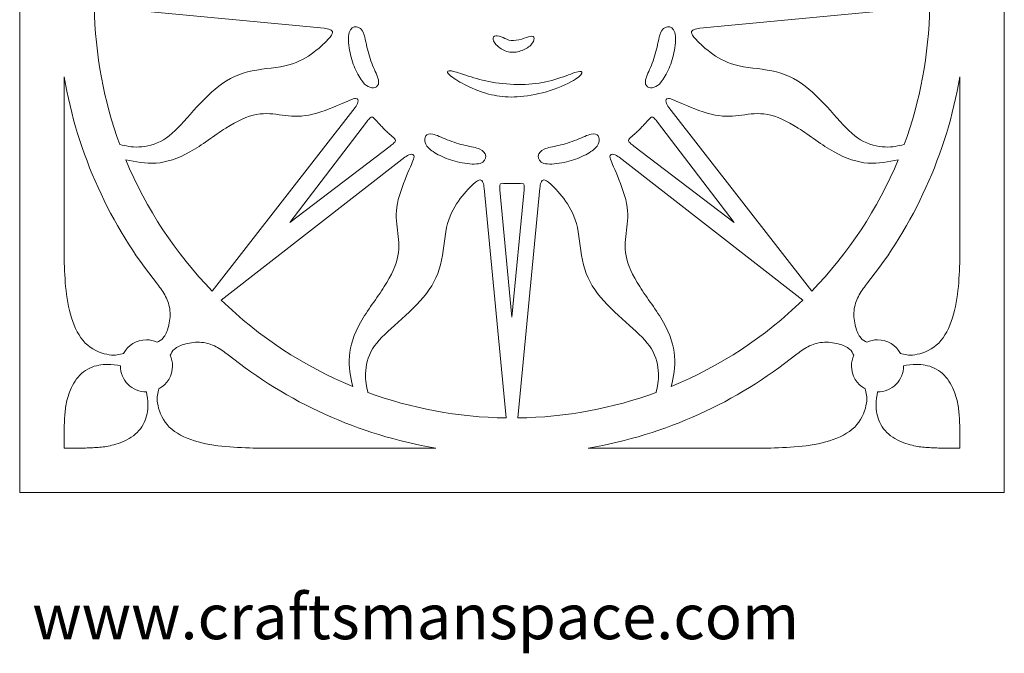
# Model space of a CAD drawing. Units: millimetres. Extents: x -100 to 96, y -14 to 194.
# Drawn here: x -44 to 44, y -14 to 42 of the extents above; entities that cross this region are included whole.
import ezdxf

# ---------------------------------------------------------------- set-up
doc = ezdxf.new("R2010")
doc.units = ezdxf.units.MM
doc.header["$MEASUREMENT"] = 0
doc.layers.add('Layer 1', color=7, linetype='Continuous')

msp = doc.modelspace()

# ---------------------------------------------------------------- linework, layer by layer
at = {"layer": 'Layer 1', "lineweight": 9}
msp.add_lwpolyline([(-43.6141, 0), (43.6141, 0), (43.6141, 87.2282), (-43.6141, 87.2282), (-43.6141, 0)], close=True, dxfattribs=at)
for points in [[(-34.7412, 30.8482), (-36.1479, 34.6752), (-36.9405, 38.7993), (-36.999, 43.1003)], [(-36.999, 43.1003), (-36.999, 43.1003), (-16.6403, 41.1509), (-16.6403, 41.1509)], [(36.999, 43.1003), (36.999, 43.1003), (16.6404, 41.1509), (16.6404, 41.1509)], [(34.7415, 30.8482), (36.1481, 34.675), (36.9405, 38.7993), (36.999, 43.1003)], [(-39.6704, 20.691), (-39.6704, 20.691), (-39.6704, 36.8574), (-39.6704, 36.8574)], [(-31.4153, 18.4733), (-35.5981, 23.6934), (-38.5074, 29.9786), (-39.6704, 36.8572)], [(31.4153, 18.4733), (35.5981, 23.6934), (38.5074, 29.9786), (39.6705, 36.8572)], [(39.6705, 20.691), (39.6705, 20.691), (39.6705, 36.8574), (39.6705, 36.8574)], [(-26.5647, 17.8556), (-26.5647, 17.8556), (-13.8913, 34.1283), (-13.8913, 34.1283)], [(26.5648, 17.8556), (26.5648, 17.8556), (13.8913, 34.1283), (13.8913, 34.1283)], [(-19.678, 23.9361), (-19.678, 23.9361), (-12.9047, 32.8263), (-12.9047, 32.8263)], [(19.6781, 23.9361), (19.6781, 23.9361), (12.9047, 32.8263), (12.9047, 32.8263)], [(-19.678, 23.9361), (-19.678, 23.9361), (-10.7878, 30.7094), (-10.7878, 30.7094)], [(19.6781, 23.9361), (19.6781, 23.9361), (10.7879, 30.7094), (10.7879, 30.7094)], [(-25.7585, 17.0494), (-25.7585, 17.0494), (-9.4858, 29.7228), (-9.4858, 29.7228)], [(25.7585, 17.0494), (25.7585, 17.0494), (9.4858, 29.7228), (9.4858, 29.7228)], [(-26.5647, 17.8556), (-29.8026, 21.1938), (-32.4168, 25.1412), (-34.2189, 29.5084)], [(26.5648, 17.8556), (29.8026, 21.1941), (32.417, 25.141), (34.2191, 29.5084)], [(-0.5138, 6.6151), (-0.5138, 6.6151), (-2.4632, 26.9738), (-2.4632, 26.9738)], [(-1.0638, 26.8278), (-1.0638, 26.8278), (0, 15.559), (0, 15.559)], [(1.0638, 26.8278), (1.0638, 26.8278), (0, 15.559), (0, 15.559)], [(0.5138, 6.6151), (0.5138, 6.6151), (2.4632, 26.9738), (2.4632, 26.9738)], [(-25.7585, 17.0494), (-22.4203, 13.8115), (-18.4729, 11.1973), (-14.1057, 9.3952)], [(25.7585, 17.0494), (22.4203, 13.8115), (18.4729, 11.1973), (14.1057, 9.3952)], [(-25.1408, 12.1988), (-19.9207, 8.016), (-13.6355, 5.1068), (-6.7569, 3.9437)], [(25.1408, 12.1988), (19.9207, 8.016), (13.6355, 5.1068), (6.7569, 3.9437)], [(-34.019, 9.5952), (-34.4374, 10.0136), (-34.6963, 10.5917), (-34.6963, 11.2302)], [(34.019, 9.5952), (34.4374, 10.0136), (34.6963, 10.5917), (34.6963, 11.2302)], [(-34.019, 9.5952), (-33.6005, 9.1767), (-33.0225, 8.9178), (-32.3839, 8.9178)], [(34.019, 9.5952), (33.6005, 9.1767), (33.0225, 8.9178), (32.3839, 8.9178)], [(-12.7659, 8.8729), (-8.9389, 7.4663), (-4.8148, 6.6736), (-0.5138, 6.6151)], [(12.7659, 8.8729), (8.9389, 7.4663), (4.8148, 6.6736), (0.5138, 6.6151)], [(-39.6704, 3.9437), (-39.6704, 3.9437), (-39.6704, 5.829), (-39.6704, 5.829)], [(39.6705, 3.9437), (39.6705, 3.9437), (39.6705, 5.829), (39.6705, 5.829)], [(-39.6704, 3.9437), (-39.6704, 3.9437), (-37.7851, 3.9437), (-37.7851, 3.9437)], [(-22.9231, 3.9437), (-22.9231, 3.9437), (-6.7567, 3.9437), (-6.7567, 3.9437)], [(22.9231, 3.9437), (22.9231, 3.9437), (6.7567, 3.9437), (6.7567, 3.9437)], [(39.6705, 3.9437), (39.6705, 3.9437), (37.7851, 3.9437), (37.7851, 3.9437)]]:
    msp.add_open_spline(points, degree=3, dxfattribs=at)
for points, knots in [([(-16.6403, 41.1509), (-16.4531, 41.1244), (-16.2655, 41.0977), (-16.1261, 41.0435), (-16.1261, 41.0435), (-15.9867, 40.9892), (-15.8946, 40.9067), (-15.897, 40.7814), (-15.897, 40.7814), (-15.8997, 40.6558), (-15.9963, 40.4863), (-16.3104, 40.1481), (-16.3104, 40.1481), (-16.6246, 39.8099), (-17.1563, 39.3022), (-17.787, 38.86), (-17.787, 38.86), (-18.4176, 38.4179), (-19.1476, 38.0407), (-20.1309, 37.8258), (-20.1309, 37.8258), (-21.1145, 37.6108), (-22.3519, 37.5573), (-23.4247, 37.282), (-23.4247, 37.282), (-24.4977, 37.0065), (-25.4065, 36.5087), (-26.2932, 35.7669), (-26.2932, 35.7669), (-27.18, 35.0249), (-28.0455, 34.0389), (-28.7921, 33.2053), (-28.7921, 33.2053), (-29.5387, 32.3714), (-30.1671, 31.6899), (-30.88, 31.2623), (-30.88, 31.2623), (-31.5928, 30.8346), (-32.3905, 30.6603), (-33.0481, 30.6338), (-33.0481, 30.6338), (-33.7057, 30.6071), (-34.2237, 30.7276), (-34.7414, 30.8482)], [0, 0, 0, 0, 0.0833333, 0.0833333, 0.0833333, 0.0833333, 0.1666667, 0.1666667, 0.1666667, 0.1666667, 0.25, 0.25, 0.25, 0.25, 0.3333333, 0.3333333, 0.3333333, 0.3333333, 0.4166667, 0.4166667, 0.4166667, 0.4166667, 0.5, 0.5, 0.5, 0.5, 0.5833333, 0.5833333, 0.5833333, 0.5833333, 0.6666667, 0.6666667, 0.6666667, 0.6666667, 0.75, 0.75, 0.75, 0.75, 0.8333333, 0.8333333, 0.8333333, 0.8333333, 1, 1, 1, 1]), ([(-13.2214, 36.3973), (-13.4485, 36.6825), (-13.705, 37.1224), (-13.9126, 37.6104), (-13.9126, 37.6104), (-14.1204, 38.0985), (-14.2802, 38.6354), (-14.3863, 39.2127), (-14.3863, 39.2127), (-14.4926, 39.7903), (-14.5461, 40.4089), (-14.4325, 40.7882), (-14.4325, 40.7882), (-14.3188, 41.1676), (-14.0384, 41.3081), (-13.7848, 41.284), (-13.7848, 41.284), (-13.5309, 41.2597), (-13.3036, 41.0711), (-13.1636, 40.757), (-13.1636, 40.757), (-13.0235, 40.4429), (-12.97, 40.003), (-12.8519, 39.4907), (-12.8519, 39.4907), (-12.7335, 38.9784), (-12.5496, 38.3936), (-12.3444, 37.8789), (-12.3444, 37.8789), (-12.139, 37.3642), (-11.9117, 36.9192), (-11.8391, 36.5979), (-11.8391, 36.5979), (-11.7666, 36.2765), (-11.849, 36.0784), (-12.0011, 35.9745), (-12.0011, 35.9745), (-12.1533, 35.8706), (-12.3757, 35.8609), (-12.586, 35.9212), (-12.586, 35.9212), (-12.7962, 35.9817), (-12.9943, 36.1123), (-13.2214, 36.3973)], [0, 0, 0, 0, 0.0833333, 0.0833333, 0.0833333, 0.0833333, 0.1666667, 0.1666667, 0.1666667, 0.1666667, 0.25, 0.25, 0.25, 0.25, 0.3333333, 0.3333333, 0.3333333, 0.3333333, 0.4166667, 0.4166667, 0.4166667, 0.4166667, 0.5, 0.5, 0.5, 0.5, 0.5833333, 0.5833333, 0.5833333, 0.5833333, 0.6666667, 0.6666667, 0.6666667, 0.6666667, 0.75, 0.75, 0.75, 0.75, 0.8333333, 0.8333333, 0.8333333, 0.8333333, 1, 1, 1, 1]), ([(13.2214, 36.3973), (13.4485, 36.6825), (13.705, 37.1224), (13.9126, 37.6104), (13.9126, 37.6104), (14.1204, 38.0985), (14.2802, 38.6354), (14.3863, 39.2127), (14.3863, 39.2127), (14.4926, 39.7903), (14.5461, 40.4089), (14.4325, 40.7882), (14.4325, 40.7882), (14.3188, 41.1676), (14.0384, 41.3081), (13.7848, 41.284), (13.7848, 41.284), (13.531, 41.2597), (13.3036, 41.0711), (13.1636, 40.757), (13.1636, 40.757), (13.0235, 40.4429), (12.97, 40.003), (12.8519, 39.4907), (12.8519, 39.4907), (12.7335, 38.9784), (12.5496, 38.3936), (12.3444, 37.8789), (12.3444, 37.8789), (12.139, 37.3642), (11.9117, 36.9192), (11.8392, 36.5979), (11.8392, 36.5979), (11.7666, 36.2765), (11.849, 36.0784), (12.0011, 35.9745), (12.0011, 35.9745), (12.1533, 35.8706), (12.3758, 35.8609), (12.586, 35.9212), (12.586, 35.9212), (12.7962, 35.9817), (12.9943, 36.1123), (13.2214, 36.3973)], [0, 0, 0, 0, 0.0833333, 0.0833333, 0.0833333, 0.0833333, 0.1666667, 0.1666667, 0.1666667, 0.1666667, 0.25, 0.25, 0.25, 0.25, 0.3333333, 0.3333333, 0.3333333, 0.3333333, 0.4166667, 0.4166667, 0.4166667, 0.4166667, 0.5, 0.5, 0.5, 0.5, 0.5833333, 0.5833333, 0.5833333, 0.5833333, 0.6666667, 0.6666667, 0.6666667, 0.6666667, 0.75, 0.75, 0.75, 0.75, 0.8333333, 0.8333333, 0.8333333, 0.8333333, 1, 1, 1, 1]), ([(16.6404, 41.1509), (16.4532, 41.1244), (16.2655, 41.0977), (16.1261, 41.0435), (16.1261, 41.0435), (15.9867, 40.9892), (15.8946, 40.9067), (15.897, 40.7814), (15.897, 40.7814), (15.8997, 40.6558), (15.9963, 40.4863), (16.3104, 40.1481), (16.3104, 40.1481), (16.6246, 39.8099), (17.1564, 39.3022), (17.787, 38.86), (17.787, 38.86), (18.4176, 38.4179), (19.1476, 38.0407), (20.1309, 37.8258), (20.1309, 37.8258), (21.1145, 37.6108), (22.3519, 37.5573), (23.4247, 37.282), (23.4247, 37.282), (24.4977, 37.0065), (25.4065, 36.5087), (26.2932, 35.7669), (26.2932, 35.7669), (27.1801, 35.0249), (28.0455, 34.0389), (28.7921, 33.2053), (28.7921, 33.2053), (29.5387, 32.3714), (30.1671, 31.6899), (30.88, 31.2623), (30.88, 31.2623), (31.5928, 30.8346), (32.3905, 30.6603), (33.0481, 30.6338), (33.0481, 30.6338), (33.7057, 30.6071), (34.2237, 30.7276), (34.7415, 30.8482)], [0, 0, 0, 0, 0.0833333, 0.0833333, 0.0833333, 0.0833333, 0.1666667, 0.1666667, 0.1666667, 0.1666667, 0.25, 0.25, 0.25, 0.25, 0.3333333, 0.3333333, 0.3333333, 0.3333333, 0.4166667, 0.4166667, 0.4166667, 0.4166667, 0.5, 0.5, 0.5, 0.5, 0.5833333, 0.5833333, 0.5833333, 0.5833333, 0.6666667, 0.6666667, 0.6666667, 0.6666667, 0.75, 0.75, 0.75, 0.75, 0.8333333, 0.8333333, 0.8333333, 0.8333333, 1, 1, 1, 1]), ([(-0.7931, 40.3384), (-0.5636, 40.2369), (-0.3558, 40.1014), (-0.078, 40.07), (-0.078, 40.07), (0.1999, 40.0385), (0.5482, 40.1113), (0.8573, 40.2029), (0.8573, 40.2029), (1.1666, 40.2947), (1.4375, 40.4061), (1.6331, 40.435), (1.6331, 40.435), (1.8288, 40.4642), (1.9498, 40.4107), (1.9595, 40.2634), (1.9595, 40.2634), (1.9691, 40.1161), (1.8676, 39.8743), (1.655, 39.6593), (1.655, 39.6593), (1.4424, 39.4442), (1.1184, 39.2557), (0.7657, 39.1422), (0.7657, 39.1422), (0.4128, 39.0286), (0.0309, 38.9898), (-0.329, 39.072), (-0.329, 39.072), (-0.6892, 39.1542), (-1.0276, 39.3572), (-1.2668, 39.5698), (-1.2668, 39.5698), (-1.5059, 39.7825), (-1.6462, 40.0049), (-1.6727, 40.174), (-1.6727, 40.174), (-1.6995, 40.3432), (-1.6122, 40.4591), (-1.4432, 40.4832), (-1.4432, 40.4832), (-1.2742, 40.5076), (-1.0226, 40.4396), (-0.7931, 40.3384)], [0, 0, 0, 0, 0.0833333, 0.0833333, 0.0833333, 0.0833333, 0.1666667, 0.1666667, 0.1666667, 0.1666667, 0.25, 0.25, 0.25, 0.25, 0.3333333, 0.3333333, 0.3333333, 0.3333333, 0.4166667, 0.4166667, 0.4166667, 0.4166667, 0.5, 0.5, 0.5, 0.5, 0.5833333, 0.5833333, 0.5833333, 0.5833333, 0.6666667, 0.6666667, 0.6666667, 0.6666667, 0.75, 0.75, 0.75, 0.75, 0.8333333, 0.8333333, 0.8333333, 0.8333333, 1, 1, 1, 1]), ([(-3.3838, 36.7643), (-2.7144, 36.5637), (-1.9748, 36.3942), (-1.1388, 36.2881), (-1.1388, 36.2881), (-0.3027, 36.1818), (0.6304, 36.1382), (1.4809, 36.1937), (1.4809, 36.1937), (2.3314, 36.2493), (3.1002, 36.4041), (3.8056, 36.6143), (3.8056, 36.6143), (4.5112, 36.8245), (5.1541, 37.0904), (5.5601, 37.2233), (5.5601, 37.2233), (5.966, 37.3563), (6.1353, 37.3563), (6.1739, 37.2572), (6.1739, 37.2572), (6.2127, 37.1582), (6.1208, 36.96), (5.6399, 36.6531), (5.6399, 36.6531), (5.1589, 36.3462), (4.2889, 35.9304), (3.3852, 35.6382), (3.3852, 35.6382), (2.4814, 35.3458), (1.5436, 35.1763), (0.7512, 35.104), (0.7512, 35.104), (-0.0414, 35.0315), (-0.6894, 35.0558), (-1.3393, 35.1669), (-1.3393, 35.1669), (-1.9893, 35.2781), (-2.642, 35.4762), (-3.2775, 35.7371), (-3.2775, 35.7371), (-3.913, 35.9981), (-4.5316, 36.3219), (-4.9785, 36.6093), (-4.9785, 36.6093), (-5.4257, 36.8969), (-5.7012, 37.1485), (-5.7181, 37.2789), (-5.7181, 37.2789), (-5.7352, 37.4094), (-5.4932, 37.419), (-5.0728, 37.3079), (-5.0728, 37.3079), (-4.6524, 37.1967), (-4.0531, 36.9646), (-3.3838, 36.7643)], [0, 0, 0, 0, 0.0666667, 0.0666667, 0.0666667, 0.0666667, 0.1333333, 0.1333333, 0.1333333, 0.1333333, 0.2, 0.2, 0.2, 0.2, 0.2666667, 0.2666667, 0.2666667, 0.2666667, 0.3333333, 0.3333333, 0.3333333, 0.3333333, 0.4, 0.4, 0.4, 0.4, 0.4666667, 0.4666667, 0.4666667, 0.4666667, 0.5333333, 0.5333333, 0.5333333, 0.5333333, 0.6, 0.6, 0.6, 0.6, 0.6666667, 0.6666667, 0.6666667, 0.6666667, 0.7333333, 0.7333333, 0.7333333, 0.7333333, 0.8, 0.8, 0.8, 0.8, 0.8666667, 0.8666667, 0.8666667, 0.8666667, 1, 1, 1, 1]), ([(-34.2189, 29.5084), (-33.3484, 29.3223), (-32.478, 29.1358), (-31.5378, 29.2046), (-31.5378, 29.2046), (-30.5974, 29.2734), (-29.5871, 29.5972), (-28.5288, 30.1941), (-28.5288, 30.1941), (-27.4703, 30.791), (-26.3633, 31.661), (-25.3556, 32.3037), (-25.3556, 32.3037), (-24.3479, 32.9466), (-23.4394, 33.3622), (-22.625, 33.5143), (-22.625, 33.5143), (-21.8107, 33.6667), (-21.0904, 33.5556), (-20.3631, 33.4615), (-20.3631, 33.4615), (-19.6357, 33.3673), (-18.901, 33.2897), (-17.9924, 33.4661), (-17.9924, 33.4661), (-17.0838, 33.6426), (-16.0011, 34.0729), (-15.2497, 34.3918), (-15.2497, 34.3918), (-14.4981, 34.7108), (-14.0774, 34.9186), (-13.8551, 34.9354), (-13.8551, 34.9354), (-13.6329, 34.9525), (-13.6085, 34.7783), (-13.6476, 34.6121), (-13.6476, 34.6121), (-13.6866, 34.4457), (-13.7892, 34.287), (-13.8913, 34.1283)], [0, 0, 0, 0, 0.0909091, 0.0909091, 0.0909091, 0.0909091, 0.1818182, 0.1818182, 0.1818182, 0.1818182, 0.2727273, 0.2727273, 0.2727273, 0.2727273, 0.3636364, 0.3636364, 0.3636364, 0.3636364, 0.4545455, 0.4545455, 0.4545455, 0.4545455, 0.5454545, 0.5454545, 0.5454545, 0.5454545, 0.6363636, 0.6363636, 0.6363636, 0.6363636, 0.7272727, 0.7272727, 0.7272727, 0.7272727, 0.8181818, 0.8181818, 0.8181818, 0.8181818, 1, 1, 1, 1]), ([(34.2189, 29.5084), (33.3484, 29.3223), (32.478, 29.1358), (31.5378, 29.2046), (31.5378, 29.2046), (30.5974, 29.2734), (29.5871, 29.5972), (28.5288, 30.1941), (28.5288, 30.1941), (27.4703, 30.791), (26.3633, 31.661), (25.3556, 32.3037), (25.3556, 32.3037), (24.348, 32.9466), (23.4394, 33.3622), (22.625, 33.5143), (22.625, 33.5143), (21.8107, 33.6667), (21.0904, 33.5556), (20.3631, 33.4615), (20.3631, 33.4615), (19.6358, 33.3673), (18.901, 33.2897), (17.9924, 33.4661), (17.9924, 33.4661), (17.0838, 33.6426), (16.0012, 34.0729), (15.2497, 34.3918), (15.2497, 34.3918), (14.4981, 34.7108), (14.0774, 34.9186), (13.8552, 34.9354), (13.8552, 34.9354), (13.6329, 34.9525), (13.6086, 34.7783), (13.6476, 34.6121), (13.6476, 34.6121), (13.6866, 34.4457), (13.7892, 34.287), (13.8913, 34.1283)], [0, 0, 0, 0, 0.0909091, 0.0909091, 0.0909091, 0.0909091, 0.1818182, 0.1818182, 0.1818182, 0.1818182, 0.2727273, 0.2727273, 0.2727273, 0.2727273, 0.3636364, 0.3636364, 0.3636364, 0.3636364, 0.4545455, 0.4545455, 0.4545455, 0.4545455, 0.5454545, 0.5454545, 0.5454545, 0.5454545, 0.6363636, 0.6363636, 0.6363636, 0.6363636, 0.7272727, 0.7272727, 0.7272727, 0.7272727, 0.8181818, 0.8181818, 0.8181818, 0.8181818, 1, 1, 1, 1]), ([(-12.9047, 32.8263), (-12.8102, 32.9453), (-12.7155, 33.0648), (-12.6237, 33.1579), (-12.6237, 33.1579), (-12.5316, 33.2513), (-12.4422, 33.3193), (-12.3262, 33.2636), (-12.3262, 33.2636), (-12.2102, 33.2079), (-12.0675, 33.029), (-11.9419, 32.8804), (-11.9419, 32.8804), (-11.8163, 32.7318), (-11.7074, 32.6134), (-11.6138, 32.5137), (-11.6138, 32.5137), (-11.52, 32.414), (-11.4413, 32.3326), (-11.3626, 32.2515)], [0, 0, 0, 0, 0.1666667, 0.1666667, 0.1666667, 0.1666667, 0.3333333, 0.3333333, 0.3333333, 0.3333333, 0.5, 0.5, 0.5, 0.5, 0.6666667, 0.6666667, 0.6666667, 0.6666667, 1, 1, 1, 1]), ([(12.9047, 32.8263), (12.8102, 32.9453), (12.7155, 33.0648), (12.6237, 33.1579), (12.6237, 33.1579), (12.5316, 33.2513), (12.4422, 33.3193), (12.3262, 33.2636), (12.3262, 33.2636), (12.2103, 33.2079), (12.0676, 33.029), (11.942, 32.8804), (11.942, 32.8804), (11.8164, 32.7318), (11.7074, 32.6134), (11.6138, 32.5137), (11.6138, 32.5137), (11.52, 32.414), (11.4413, 32.3326), (11.3626, 32.2515)], [0, 0, 0, 0, 0.1666667, 0.1666667, 0.1666667, 0.1666667, 0.3333333, 0.3333333, 0.3333333, 0.3333333, 0.5, 0.5, 0.5, 0.5, 0.6666667, 0.6666667, 0.6666667, 0.6666667, 1, 1, 1, 1]), ([(-10.7878, 30.7094), (-10.6688, 30.8039), (-10.5493, 30.8986), (-10.4562, 30.9904), (-10.4562, 30.9904), (-10.3628, 31.0825), (-10.2949, 31.1719), (-10.3505, 31.2879), (-10.3505, 31.2879), (-10.4062, 31.4039), (-10.5851, 31.5466), (-10.7337, 31.6722), (-10.7337, 31.6722), (-10.8823, 31.7978), (-11.0007, 31.9067), (-11.1004, 32.0003), (-11.1004, 32.0003), (-11.2002, 32.0941), (-11.2815, 32.1728), (-11.3626, 32.2515)], [0, 0, 0, 0, 0.1666667, 0.1666667, 0.1666667, 0.1666667, 0.3333333, 0.3333333, 0.3333333, 0.3333333, 0.5, 0.5, 0.5, 0.5, 0.6666667, 0.6666667, 0.6666667, 0.6666667, 1, 1, 1, 1]), ([(-7.2168, 30.3927), (-6.9316, 30.1656), (-6.4917, 29.9091), (-6.0037, 29.7015), (-6.0037, 29.7015), (-5.5156, 29.4937), (-4.9787, 29.3339), (-4.4014, 29.2278), (-4.4014, 29.2278), (-3.8238, 29.1215), (-3.2052, 29.068), (-2.826, 29.1816), (-2.826, 29.1816), (-2.4465, 29.2954), (-2.306, 29.5757), (-2.3301, 29.8293), (-2.3301, 29.8293), (-2.3545, 30.0832), (-2.543, 30.3105), (-2.8571, 30.4506), (-2.8571, 30.4506), (-3.1712, 30.5906), (-3.6111, 30.6441), (-4.1234, 30.7623), (-4.1234, 30.7623), (-4.6357, 30.8806), (-5.2205, 31.0645), (-5.7352, 31.2697), (-5.7352, 31.2697), (-6.2499, 31.4751), (-6.6949, 31.7024), (-7.0162, 31.775), (-7.0162, 31.775), (-7.3376, 31.8475), (-7.5357, 31.7651), (-7.6397, 31.613), (-7.6397, 31.613), (-7.7436, 31.4609), (-7.7532, 31.2384), (-7.6929, 31.0282), (-7.6929, 31.0282), (-7.6324, 30.8179), (-7.5018, 30.6198), (-7.2168, 30.3927)], [0, 0, 0, 0, 0.0833333, 0.0833333, 0.0833333, 0.0833333, 0.1666667, 0.1666667, 0.1666667, 0.1666667, 0.25, 0.25, 0.25, 0.25, 0.3333333, 0.3333333, 0.3333333, 0.3333333, 0.4166667, 0.4166667, 0.4166667, 0.4166667, 0.5, 0.5, 0.5, 0.5, 0.5833333, 0.5833333, 0.5833333, 0.5833333, 0.6666667, 0.6666667, 0.6666667, 0.6666667, 0.75, 0.75, 0.75, 0.75, 0.8333333, 0.8333333, 0.8333333, 0.8333333, 1, 1, 1, 1]), ([(7.2168, 30.3927), (6.9316, 30.1656), (6.4917, 29.9091), (6.0038, 29.7015), (6.0038, 29.7015), (5.5156, 29.4937), (4.9788, 29.3339), (4.4014, 29.2278), (4.4014, 29.2278), (3.8238, 29.1215), (3.2052, 29.068), (2.826, 29.1816), (2.826, 29.1816), (2.4465, 29.2954), (2.306, 29.5757), (2.3301, 29.8293), (2.3301, 29.8293), (2.3545, 30.0832), (2.543, 30.3105), (2.8571, 30.4506), (2.8571, 30.4506), (3.1712, 30.5906), (3.6112, 30.6441), (4.1234, 30.7623), (4.1234, 30.7623), (4.6357, 30.8806), (5.2205, 31.0645), (5.7352, 31.2697), (5.7352, 31.2697), (6.2499, 31.4751), (6.6949, 31.7024), (7.0163, 31.775), (7.0163, 31.775), (7.3376, 31.8475), (7.5358, 31.7651), (7.6397, 31.613), (7.6397, 31.613), (7.7436, 31.4609), (7.7532, 31.2384), (7.6929, 31.0282), (7.6929, 31.0282), (7.6324, 30.8179), (7.5018, 30.6198), (7.2168, 30.3927)], [0, 0, 0, 0, 0.0833333, 0.0833333, 0.0833333, 0.0833333, 0.1666667, 0.1666667, 0.1666667, 0.1666667, 0.25, 0.25, 0.25, 0.25, 0.3333333, 0.3333333, 0.3333333, 0.3333333, 0.4166667, 0.4166667, 0.4166667, 0.4166667, 0.5, 0.5, 0.5, 0.5, 0.5833333, 0.5833333, 0.5833333, 0.5833333, 0.6666667, 0.6666667, 0.6666667, 0.6666667, 0.75, 0.75, 0.75, 0.75, 0.8333333, 0.8333333, 0.8333333, 0.8333333, 1, 1, 1, 1]), ([(10.7879, 30.7094), (10.6688, 30.8039), (10.5494, 30.8986), (10.4562, 30.9904), (10.4562, 30.9904), (10.3628, 31.0825), (10.2949, 31.1719), (10.3505, 31.2879), (10.3505, 31.2879), (10.4062, 31.4039), (10.5851, 31.5466), (10.7337, 31.6722), (10.7337, 31.6722), (10.8823, 31.7978), (11.0007, 31.9067), (11.1004, 32.0003), (11.1004, 32.0003), (11.2002, 32.0941), (11.2815, 32.1728), (11.3626, 32.2515)], [0, 0, 0, 0, 0.1666667, 0.1666667, 0.1666667, 0.1666667, 0.3333333, 0.3333333, 0.3333333, 0.3333333, 0.5, 0.5, 0.5, 0.5, 0.6666667, 0.6666667, 0.6666667, 0.6666667, 1, 1, 1, 1]), ([(-14.1057, 9.3952), (-14.2918, 10.2657), (-14.4783, 11.1362), (-14.4095, 12.0763), (-14.4095, 12.0763), (-14.3407, 13.0167), (-14.0169, 14.027), (-13.42, 15.0853), (-13.42, 15.0853), (-12.8231, 16.1438), (-11.9531, 17.2508), (-11.3104, 18.2585), (-11.3104, 18.2585), (-10.6675, 19.2662), (-10.2519, 20.1748), (-10.0998, 20.9891), (-10.0998, 20.9891), (-9.9474, 21.8034), (-10.0586, 22.5237), (-10.1526, 23.2511), (-10.1526, 23.2511), (-10.2468, 23.9784), (-10.3244, 24.7131), (-10.148, 25.6217), (-10.148, 25.6217), (-9.9715, 26.5303), (-9.5412, 27.613), (-9.2223, 28.3644), (-9.2223, 28.3644), (-8.9034, 29.116), (-8.6956, 29.5367), (-8.6787, 29.759), (-8.6787, 29.759), (-8.6616, 29.9812), (-8.8358, 30.0056), (-9.002, 29.9666), (-9.002, 29.9666), (-9.1684, 29.9275), (-9.3271, 29.8249), (-9.4858, 29.7228)], [0, 0, 0, 0, 0.0909091, 0.0909091, 0.0909091, 0.0909091, 0.1818182, 0.1818182, 0.1818182, 0.1818182, 0.2727273, 0.2727273, 0.2727273, 0.2727273, 0.3636364, 0.3636364, 0.3636364, 0.3636364, 0.4545455, 0.4545455, 0.4545455, 0.4545455, 0.5454545, 0.5454545, 0.5454545, 0.5454545, 0.6363636, 0.6363636, 0.6363636, 0.6363636, 0.7272727, 0.7272727, 0.7272727, 0.7272727, 0.8181818, 0.8181818, 0.8181818, 0.8181818, 1, 1, 1, 1]), ([(14.1057, 9.3952), (14.2918, 10.2657), (14.4784, 11.1362), (14.4095, 12.0763), (14.4095, 12.0763), (14.3407, 13.0167), (14.0169, 14.027), (13.42, 15.0853), (13.42, 15.0853), (12.8232, 16.1438), (11.9531, 17.2508), (11.3104, 18.2585), (11.3104, 18.2585), (10.6675, 19.2662), (10.2519, 20.1748), (10.0998, 20.9891), (10.0998, 20.9891), (9.9474, 21.8034), (10.0586, 22.5237), (10.1526, 23.2511), (10.1526, 23.2511), (10.2469, 23.9784), (10.3245, 24.7131), (10.148, 25.6217), (10.148, 25.6217), (9.9715, 26.5303), (9.5412, 27.613), (9.2223, 28.3644), (9.2223, 28.3644), (8.9034, 29.116), (8.6956, 29.5367), (8.6787, 29.759), (8.6787, 29.759), (8.6616, 29.9812), (8.8359, 30.0056), (9.002, 29.9666), (9.002, 29.9666), (9.1684, 29.9275), (9.3271, 29.8249), (9.4858, 29.7228)], [0, 0, 0, 0, 0.0909091, 0.0909091, 0.0909091, 0.0909091, 0.1818182, 0.1818182, 0.1818182, 0.1818182, 0.2727273, 0.2727273, 0.2727273, 0.2727273, 0.3636364, 0.3636364, 0.3636364, 0.3636364, 0.4545455, 0.4545455, 0.4545455, 0.4545455, 0.5454545, 0.5454545, 0.5454545, 0.5454545, 0.6363636, 0.6363636, 0.6363636, 0.6363636, 0.7272727, 0.7272727, 0.7272727, 0.7272727, 0.8181818, 0.8181818, 0.8181818, 0.8181818, 1, 1, 1, 1]), ([(-2.4632, 26.9738), (-2.4897, 27.161), (-2.5164, 27.3486), (-2.5706, 27.488), (-2.5706, 27.488), (-2.6249, 27.6274), (-2.7074, 27.7195), (-2.8328, 27.7171), (-2.8328, 27.7171), (-2.9584, 27.7145), (-3.1278, 27.6178), (-3.466, 27.3037), (-3.466, 27.3037), (-3.8043, 26.9896), (-4.3119, 26.4578), (-4.7541, 25.8271), (-4.7541, 25.8271), (-5.1962, 25.1965), (-5.5734, 24.4665), (-5.7883, 23.4832), (-5.7883, 23.4832), (-6.0033, 22.4996), (-6.0568, 21.2622), (-6.3321, 20.1894), (-6.3321, 20.1894), (-6.6076, 19.1165), (-7.1055, 18.2076), (-7.8472, 17.321), (-7.8472, 17.321), (-8.5892, 16.4341), (-9.5752, 15.5687), (-10.4088, 14.822), (-10.4088, 14.822), (-11.2427, 14.0754), (-11.9242, 13.447), (-12.3519, 12.7341), (-12.3519, 12.7341), (-12.7795, 12.0213), (-12.9538, 11.2236), (-12.9803, 10.566), (-12.9803, 10.566), (-13.0071, 9.9084), (-12.8865, 9.3904), (-12.7659, 8.8727)], [0, 0, 0, 0, 0.0833333, 0.0833333, 0.0833333, 0.0833333, 0.1666667, 0.1666667, 0.1666667, 0.1666667, 0.25, 0.25, 0.25, 0.25, 0.3333333, 0.3333333, 0.3333333, 0.3333333, 0.4166667, 0.4166667, 0.4166667, 0.4166667, 0.5, 0.5, 0.5, 0.5, 0.5833333, 0.5833333, 0.5833333, 0.5833333, 0.6666667, 0.6666667, 0.6666667, 0.6666667, 0.75, 0.75, 0.75, 0.75, 0.8333333, 0.8333333, 0.8333333, 0.8333333, 1, 1, 1, 1]), ([(-1.0638, 26.8278), (-1.0758, 26.9863), (-1.0879, 27.145), (-1.0723, 27.2471), (-1.0723, 27.2471), (-1.0566, 27.3493), (-1.0127, 27.3955), (-0.9174, 27.4087), (-0.9174, 27.4087), (-0.822, 27.422), (-0.6745, 27.4025), (-0.5131, 27.3929), (-0.5131, 27.3929), (-0.3516, 27.3832), (-0.1756, 27.3832), (0, 27.3832)], [0, 0, 0, 0, 0.2, 0.2, 0.2, 0.2, 0.4, 0.4, 0.4, 0.4, 0.6, 0.6, 0.6, 0.6, 1, 1, 1, 1]), ([(1.0638, 26.8278), (1.0759, 26.9863), (1.0879, 27.145), (1.0723, 27.2471), (1.0723, 27.2471), (1.0566, 27.3493), (1.0127, 27.3955), (0.9174, 27.4087), (0.9174, 27.4087), (0.822, 27.422), (0.6745, 27.4025), (0.5132, 27.3929), (0.5132, 27.3929), (0.3516, 27.3832), (0.1756, 27.3832), (0, 27.3832)], [0, 0, 0, 0, 0.2, 0.2, 0.2, 0.2, 0.4, 0.4, 0.4, 0.4, 0.6, 0.6, 0.6, 0.6, 1, 1, 1, 1]), ([(2.4632, 26.9738), (2.4897, 27.161), (2.5165, 27.3486), (2.5706, 27.488), (2.5706, 27.488), (2.625, 27.6274), (2.7074, 27.7195), (2.8328, 27.7171), (2.8328, 27.7171), (2.9584, 27.7145), (3.1278, 27.6178), (3.466, 27.3037), (3.466, 27.3037), (3.8043, 26.9896), (4.3119, 26.4578), (4.7541, 25.8271), (4.7541, 25.8271), (5.1962, 25.1965), (5.5735, 24.4665), (5.7883, 23.4832), (5.7883, 23.4832), (6.0033, 22.4996), (6.0568, 21.2622), (6.3321, 20.1894), (6.3321, 20.1894), (6.6077, 19.1165), (7.1055, 18.2076), (7.8472, 17.321), (7.8472, 17.321), (8.5892, 16.4341), (9.5752, 15.5687), (10.4089, 14.822), (10.4089, 14.822), (11.2427, 14.0754), (11.9242, 13.447), (12.3519, 12.7341), (12.3519, 12.7341), (12.7795, 12.0213), (12.9538, 11.2236), (12.9803, 10.566), (12.9803, 10.566), (13.0071, 9.9084), (12.8865, 9.3904), (12.7659, 8.8727)], [0, 0, 0, 0, 0.0833333, 0.0833333, 0.0833333, 0.0833333, 0.1666667, 0.1666667, 0.1666667, 0.1666667, 0.25, 0.25, 0.25, 0.25, 0.3333333, 0.3333333, 0.3333333, 0.3333333, 0.4166667, 0.4166667, 0.4166667, 0.4166667, 0.5, 0.5, 0.5, 0.5, 0.5833333, 0.5833333, 0.5833333, 0.5833333, 0.6666667, 0.6666667, 0.6666667, 0.6666667, 0.75, 0.75, 0.75, 0.75, 0.8333333, 0.8333333, 0.8333333, 0.8333333, 1, 1, 1, 1]), ([(-34.4153, 12.3361), (-34.7748, 12.2357), (-35.1347, 12.1353), (-35.6913, 12.2155), (-35.6913, 12.2155), (-36.248, 12.2957), (-37.0023, 12.557), (-37.5917, 13.057), (-37.5917, 13.057), (-38.1814, 13.5572), (-38.6069, 14.2968), (-38.9113, 15.1498), (-38.9113, 15.1498), (-39.2158, 16.0027), (-39.3995, 16.9694), (-39.5058, 17.9117), (-39.5058, 17.9117), (-39.6121, 18.8541), (-39.6415, 19.7727), (-39.6704, 20.691)], [0, 0, 0, 0, 0.1666667, 0.1666667, 0.1666667, 0.1666667, 0.3333333, 0.3333333, 0.3333333, 0.3333333, 0.5, 0.5, 0.5, 0.5, 0.6666667, 0.6666667, 0.6666667, 0.6666667, 1, 1, 1, 1]), ([(34.4153, 12.3361), (34.7748, 12.2357), (35.1347, 12.1353), (35.6913, 12.2155), (35.6913, 12.2155), (36.248, 12.2957), (37.0023, 12.557), (37.5918, 13.057), (37.5918, 13.057), (38.1814, 13.5572), (38.6069, 14.2968), (38.9114, 15.1498), (38.9114, 15.1498), (39.2158, 16.0027), (39.3995, 16.9694), (39.5058, 17.9117), (39.5058, 17.9117), (39.6121, 18.8541), (39.6415, 19.7727), (39.6705, 20.691)], [0, 0, 0, 0, 0.1666667, 0.1666667, 0.1666667, 0.1666667, 0.3333333, 0.3333333, 0.3333333, 0.3333333, 0.5, 0.5, 0.5, 0.5, 0.6666667, 0.6666667, 0.6666667, 0.6666667, 1, 1, 1, 1]), ([(-31.4155, 18.4731), (-31.1535, 18.1274), (-30.8914, 17.7815), (-30.6893, 17.3924), (-30.6893, 17.3924), (-30.4869, 17.0033), (-30.3445, 16.5704), (-30.3022, 16.1029), (-30.3022, 16.1029), (-30.2598, 15.6353), (-30.3182, 15.1327), (-30.4339, 14.7074), (-30.4339, 14.7074), (-30.5499, 14.2822), (-30.7241, 13.9341), (-30.9015, 13.7195), (-30.9015, 13.7195), (-31.079, 13.5049), (-31.2601, 13.4235), (-31.4411, 13.3422)], [0, 0, 0, 0, 0.1666667, 0.1666667, 0.1666667, 0.1666667, 0.3333333, 0.3333333, 0.3333333, 0.3333333, 0.5, 0.5, 0.5, 0.5, 0.6666667, 0.6666667, 0.6666667, 0.6666667, 1, 1, 1, 1]), ([(31.4155, 18.4731), (31.1535, 18.1274), (30.8914, 17.7815), (30.6893, 17.3924), (30.6893, 17.3924), (30.487, 17.0033), (30.3445, 16.5704), (30.3022, 16.1029), (30.3022, 16.1029), (30.2599, 15.6353), (30.3182, 15.1327), (30.4339, 14.7074), (30.4339, 14.7074), (30.5499, 14.2822), (30.7241, 13.9341), (30.9015, 13.7195), (30.9015, 13.7195), (31.079, 13.5049), (31.2601, 13.4235), (31.4411, 13.3422)], [0, 0, 0, 0, 0.1666667, 0.1666667, 0.1666667, 0.1666667, 0.3333333, 0.3333333, 0.3333333, 0.3333333, 0.5, 0.5, 0.5, 0.5, 0.6666667, 0.6666667, 0.6666667, 0.6666667, 1, 1, 1, 1]), ([(-34.4153, 12.3361), (-34.0233, 13.0548), (-33.2605, 13.5426), (-32.3839, 13.5426), (-32.3839, 13.5426), (-32.0481, 13.5426), (-31.7289, 13.4709), (-31.4411, 13.3422)], [0, 0, 0, 0, 0.3333333, 0.3333333, 0.3333333, 0.3333333, 1, 1, 1, 1]), ([(-25.141, 12.1986), (-25.4867, 12.4606), (-25.8326, 12.7227), (-26.2217, 12.9248), (-26.2217, 12.9248), (-26.6108, 13.1272), (-27.0437, 13.2697), (-27.5113, 13.312), (-27.5113, 13.312), (-27.9788, 13.3543), (-28.4815, 13.296), (-28.9067, 13.1802), (-28.9067, 13.1802), (-29.332, 13.0643), (-29.6801, 12.89), (-29.8947, 12.7127), (-29.8947, 12.7127), (-30.1093, 12.5351), (-30.1906, 12.354), (-30.2719, 12.173)], [0, 0, 0, 0, 0.1666667, 0.1666667, 0.1666667, 0.1666667, 0.3333333, 0.3333333, 0.3333333, 0.3333333, 0.5, 0.5, 0.5, 0.5, 0.6666667, 0.6666667, 0.6666667, 0.6666667, 1, 1, 1, 1]), ([(25.141, 12.1986), (25.4867, 12.4606), (25.8326, 12.7227), (26.2217, 12.9248), (26.2217, 12.9248), (26.6108, 13.1272), (27.0437, 13.2697), (27.5113, 13.312), (27.5113, 13.312), (27.9788, 13.3543), (28.4815, 13.296), (28.9067, 13.1802), (28.9067, 13.1802), (29.332, 13.0643), (29.6801, 12.89), (29.8947, 12.7127), (29.8947, 12.7127), (30.1093, 12.5351), (30.1906, 12.354), (30.2719, 12.173)], [0, 0, 0, 0, 0.1666667, 0.1666667, 0.1666667, 0.1666667, 0.3333333, 0.3333333, 0.3333333, 0.3333333, 0.5, 0.5, 0.5, 0.5, 0.6666667, 0.6666667, 0.6666667, 0.6666667, 1, 1, 1, 1]), ([(34.4153, 12.3361), (34.0234, 13.0548), (33.2605, 13.5426), (32.3839, 13.5426), (32.3839, 13.5426), (32.0481, 13.5426), (31.729, 13.4709), (31.4411, 13.3422)], [0, 0, 0, 0, 0.3333333, 0.3333333, 0.3333333, 0.3333333, 1, 1, 1, 1]), ([(-39.6704, 5.829), (-39.6531, 6.2639), (-39.6358, 6.699), (-39.5994, 7.1002), (-39.5994, 7.1002), (-39.563, 7.5013), (-39.5071, 7.8687), (-39.378, 8.3411), (-39.378, 8.3411), (-39.2489, 8.8137), (-39.0457, 9.3913), (-38.7125, 9.8865), (-38.7125, 9.8865), (-38.3791, 10.3819), (-37.9153, 10.7953), (-37.4008, 11.038), (-37.4008, 11.038), (-36.8861, 11.2806), (-36.3204, 11.3534), (-35.8614, 11.3569), (-35.8614, 11.3569), (-35.4021, 11.3606), (-35.0492, 11.2953), (-34.6963, 11.2302)], [0, 0, 0, 0, 0.1428571, 0.1428571, 0.1428571, 0.1428571, 0.2857143, 0.2857143, 0.2857143, 0.2857143, 0.4285714, 0.4285714, 0.4285714, 0.4285714, 0.5714286, 0.5714286, 0.5714286, 0.5714286, 0.7142857, 0.7142857, 0.7142857, 0.7142857, 1, 1, 1, 1]), ([(-31.278, 9.1988), (-30.5593, 9.5908), (-30.0716, 10.3536), (-30.0716, 11.2302), (-30.0716, 11.2302), (-30.0716, 11.566), (-30.1432, 11.8852), (-30.2719, 12.173)], [0, 0, 0, 0, 0.3333333, 0.3333333, 0.3333333, 0.3333333, 1, 1, 1, 1]), ([(31.2781, 9.1988), (30.5593, 9.5908), (30.0716, 10.3536), (30.0716, 11.2302), (30.0716, 11.2302), (30.0716, 11.566), (30.1432, 11.8852), (30.2719, 12.173)], [0, 0, 0, 0, 0.3333333, 0.3333333, 0.3333333, 0.3333333, 1, 1, 1, 1]), ([(39.6705, 5.829), (39.6531, 6.2639), (39.6358, 6.699), (39.5994, 7.1002), (39.5994, 7.1002), (39.563, 7.5013), (39.5071, 7.8687), (39.378, 8.3411), (39.378, 8.3411), (39.2489, 8.8137), (39.0457, 9.3913), (38.7125, 9.8865), (38.7125, 9.8865), (38.3791, 10.3819), (37.9153, 10.7953), (37.4008, 11.038), (37.4008, 11.038), (36.8861, 11.2806), (36.3204, 11.3534), (35.8614, 11.3569), (35.8614, 11.3569), (35.4021, 11.3606), (35.0492, 11.2953), (34.6963, 11.2302)], [0, 0, 0, 0, 0.1428571, 0.1428571, 0.1428571, 0.1428571, 0.2857143, 0.2857143, 0.2857143, 0.2857143, 0.4285714, 0.4285714, 0.4285714, 0.4285714, 0.5714286, 0.5714286, 0.5714286, 0.5714286, 0.7142857, 0.7142857, 0.7142857, 0.7142857, 1, 1, 1, 1]), ([(-37.7851, 3.9437), (-37.3502, 3.961), (-36.9151, 3.9783), (-36.5139, 4.0147), (-36.5139, 4.0147), (-36.1128, 4.0511), (-35.7454, 4.107), (-35.273, 4.2361), (-35.273, 4.2361), (-34.8004, 4.3652), (-34.2228, 4.5684), (-33.7276, 4.9016), (-33.7276, 4.9016), (-33.2322, 5.235), (-32.8188, 5.6988), (-32.5762, 6.2133), (-32.5762, 6.2133), (-32.3335, 6.728), (-32.2607, 7.2937), (-32.2572, 7.7528), (-32.2572, 7.7528), (-32.2535, 8.212), (-32.3188, 8.5649), (-32.3839, 8.9178)], [0, 0, 0, 0, 0.1428571, 0.1428571, 0.1428571, 0.1428571, 0.2857143, 0.2857143, 0.2857143, 0.2857143, 0.4285714, 0.4285714, 0.4285714, 0.4285714, 0.5714286, 0.5714286, 0.5714286, 0.5714286, 0.7142857, 0.7142857, 0.7142857, 0.7142857, 1, 1, 1, 1]), ([(-31.278, 9.1988), (-31.3784, 8.8393), (-31.4788, 8.4794), (-31.3986, 7.9229), (-31.3986, 7.9229), (-31.3184, 7.3661), (-31.0571, 6.6118), (-30.5571, 6.0224), (-30.5571, 6.0224), (-30.0569, 5.4327), (-29.3173, 5.0072), (-28.4644, 4.7028), (-28.4644, 4.7028), (-27.6114, 4.3983), (-26.6448, 4.2146), (-25.7024, 4.1083), (-25.7024, 4.1083), (-24.76, 4.002), (-23.8414, 3.9726), (-22.9231, 3.9437)], [0, 0, 0, 0, 0.1666667, 0.1666667, 0.1666667, 0.1666667, 0.3333333, 0.3333333, 0.3333333, 0.3333333, 0.5, 0.5, 0.5, 0.5, 0.6666667, 0.6666667, 0.6666667, 0.6666667, 1, 1, 1, 1]), ([(31.2781, 9.1988), (31.3785, 8.8393), (31.4788, 8.4794), (31.3986, 7.9229), (31.3986, 7.9229), (31.3184, 7.3661), (31.0571, 6.6118), (30.5571, 6.0224), (30.5571, 6.0224), (30.0569, 5.4327), (29.3173, 5.0072), (28.4644, 4.7028), (28.4644, 4.7028), (27.6115, 4.3983), (26.6448, 4.2146), (25.7024, 4.1083), (25.7024, 4.1083), (24.7601, 4.002), (23.8414, 3.9726), (22.9231, 3.9437)], [0, 0, 0, 0, 0.1666667, 0.1666667, 0.1666667, 0.1666667, 0.3333333, 0.3333333, 0.3333333, 0.3333333, 0.5, 0.5, 0.5, 0.5, 0.6666667, 0.6666667, 0.6666667, 0.6666667, 1, 1, 1, 1]), ([(37.7851, 3.9437), (37.3502, 3.961), (36.9151, 3.9783), (36.5139, 4.0147), (36.5139, 4.0147), (36.1128, 4.0511), (35.7454, 4.107), (35.273, 4.2361), (35.273, 4.2361), (34.8004, 4.3652), (34.2228, 4.5684), (33.7276, 4.9016), (33.7276, 4.9016), (33.2322, 5.235), (32.8188, 5.6988), (32.5762, 6.2133), (32.5762, 6.2133), (32.3335, 6.728), (32.2607, 7.2937), (32.2572, 7.7528), (32.2572, 7.7528), (32.2535, 8.212), (32.3188, 8.5649), (32.3839, 8.9178)], [0, 0, 0, 0, 0.1428571, 0.1428571, 0.1428571, 0.1428571, 0.2857143, 0.2857143, 0.2857143, 0.2857143, 0.4285714, 0.4285714, 0.4285714, 0.4285714, 0.5714286, 0.5714286, 0.5714286, 0.5714286, 0.7142857, 0.7142857, 0.7142857, 0.7142857, 1, 1, 1, 1])]:
    msp.add_open_spline(points, degree=3, knots=knots, dxfattribs=at)

# ---------------------------------------------------------------- texts
at = {"insert": (-42.5, -9), "char_height": 4, "width": 85.5, "attachment_point": 1}
msp.add_mtext('{\\fArial|b1|i0|c0|p34;www.craftsmanspace.com}', dxfattribs=at)

doc.saveas('drawing.dxf')
